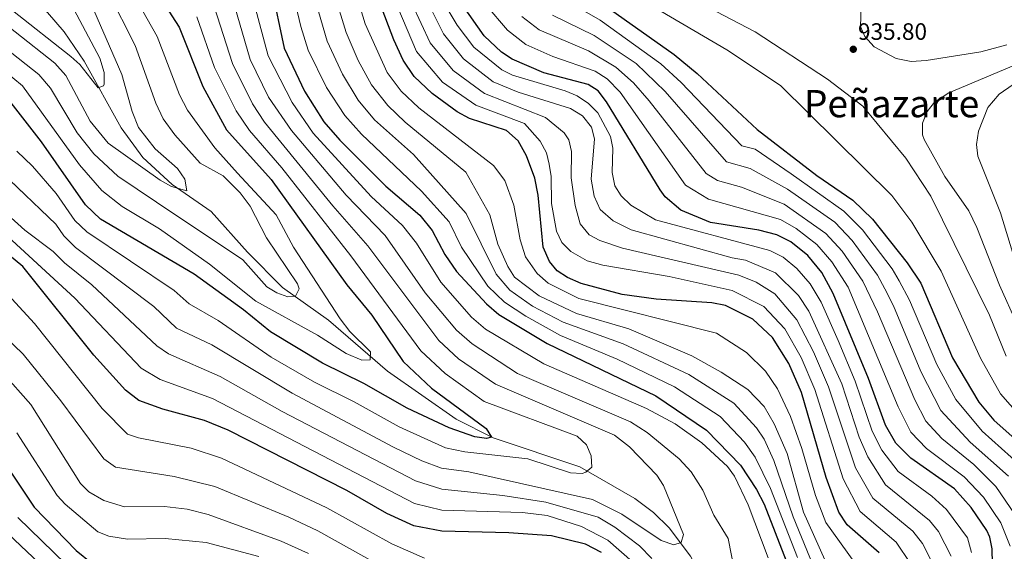
# Model space of a CAD drawing. Units: metres. Extents: x 641228 to 648136, y 4743762 to 4748532.
# Drawn here: x 645584 to 645999, y 4744565 to 4744790 of the extents above; entities that cross this region are included whole.
import ezdxf
from ezdxf.enums import TextEntityAlignment as Align

# ---------------------------------------------------------------- set-up
doc = ezdxf.new("R2010")
doc.units = ezdxf.units.M
doc.header["$MEASUREMENT"] = 0
doc.linetypes.add('DGN Style 3', pattern=[120.42786, 86.0199, -34.40796])
for name, color, linetype, lineweight in [('Nivel 11', 7, 'Continuous', 0), ('Nivel 4', 7, 'Continuous', 0), ('Nivel 41', 7, 'Continuous', 0), ('Nivel 45', 7, 'Continuous', 0), ('Nivel 5', 7, 'Continuous', 0), ('Nivel 7', 7, 'Continuous', 0)]:
    doc.layers.add(name, color=color, linetype=linetype, lineweight=lineweight)
doc.styles.add('Style-Arial', font='txt')
doc.styles.add('Style-Times New Roman', font='txt')

# ---------------------------------------------------------------- blocks, each defined once
blk = doc.blocks.new('5PATER_1')
at = {"layer": 'Nivel 7', "linetype": 'Continuous', "lineweight": 0}
h = blk.add_hatch(color=51, dxfattribs=at)
edge = h.paths.add_edge_path()
edge.add_ellipse((0, 0), major_axis=(-1.1, -1.11), ratio=0.999422, start_angle=0, end_angle=360)

msp = doc.modelspace()

# ---------------------------------------------------------------- linework, layer by layer
at = {"layer": 'Nivel 11', "color": 142, "linetype": 'DGN Style 3', "lineweight": 13}
msp.add_polyline3d([(645580.63, 4744804.99, 799.5), (645595.31, 4744792.84, 801.87), (645602.34, 4744784.7, 802.51), (645610.89, 4744772.39, 803.32), (645626.49, 4744744.14, 806.33), (645635.65, 4744731.66, 807.21), (645648.06, 4744720.2, 807.6), (645664.46, 4744708.78, 808.54), (645679.86, 4744691.66, 812.74), (645694.66, 4744676.76, 815.72), (645713.96, 4744662.94, 818.64), (645738.96, 4744641.38, 821.62), (645767.87, 4744621.05, 824.59), (645783.47, 4744613.25, 827.09), (645820.17, 4744600.94, 829.94), (645843.3, 4744587.63, 832.52), (645851.21, 4744581.62, 833.36), (645857.79, 4744575.2, 834.04), (645866.82, 4744563.28, 834.79), (645882.61, 4744534.77, 838.28)], dxfattribs=at)
at = {"layer": 'Nivel 4', "color": 30, "linetype": 'Continuous', "lineweight": 30, "flags": 128}
for points, elevation in [([(645703.06, 4744919.29), (645736.72, 4744900.07), (645749.72, 4744892.07), (645763.52, 4744882.27), (645768.52, 4744876.87), (645771.12, 4744872.07), (645784.12, 4744838.07), (645795.64, 4744825.92), (645817.76, 4744805.17), (645859.96, 4744775.23), (645869.73, 4744767.2), (645895.01, 4744743.44), (645920.18, 4744724), (645935.38, 4744713.67), (645943.72, 4744705.53), (645958.3, 4744687.12), (645964.05, 4744678.54), (645977.52, 4744647), (645988.6, 4744628.22), (645994.91, 4744620.64), (646011.6, 4744605.84)], 925), ([(645636.37, 4744809.57), (645650.96, 4744786.64), (645661.01, 4744761.59), (645670.99, 4744743.29), (645689.82, 4744722.38), (645721.76, 4744677.89), (645732.34, 4744665.1), (645745.51, 4744645.5), (645757.54, 4744634.17), (645780.59, 4744617.14), (645782.78, 4744613.5), (645780.74, 4744612.98), (645775.78, 4744613.62), (645764.95, 4744617.48), (645747.25, 4744625.72), (645728.92, 4744636.13), (645711.41, 4744644.69), (645689.53, 4744657.99), (645678.17, 4744667.24), (645657.26, 4744682.32), (645617.8, 4744705.57), (645611.4, 4744711.65), (645592.88, 4744738.3), (645578.05, 4744757.26)], 825), ([(645689.86, 4744803.96), (645695.36, 4744777.9), (645703.85, 4744759.63), (645712.01, 4744746.75), (645718.75, 4744738.92), (645738.24, 4744719.49), (645752.62, 4744707.25), (645757.74, 4744700.81), (645763.1, 4744690.68), (645768.01, 4744683.53), (645780.72, 4744669.77), (645786, 4744665.37), (645806.4, 4744653.11), (645852.23, 4744630.97), (645873.63, 4744616.42), (645888.03, 4744601.65), (645894.78, 4744591.43), (645897.94, 4744585.21), (645907.26, 4744561.26)], 850), ([(645946.57, 4744564.57), (645933.05, 4744576.41), (645929.46, 4744581.78), (645924.13, 4744596.51), (645913.74, 4744632.4), (645908.37, 4744644.68), (645901.5, 4744655.53), (645893.15, 4744663.34), (645881.58, 4744669.14), (645875.81, 4744670.28), (645852.35, 4744671.82), (645837.98, 4744673.77), (645820.69, 4744678.48), (645814.88, 4744680.88), (645810.56, 4744683.8), (645807.37, 4744687.65), (645804.69, 4744693.8), (645802.5, 4744715.72), (645801.11, 4744722.94), (645797.61, 4744732.35), (645794.15, 4744738.63), (645789.12, 4744743.07), (645773.61, 4744748.19), (645768.4, 4744750.93), (645757.79, 4744758.66), (645750.24, 4744765.81), (645745.5, 4744772.8), (645741.65, 4744781.37), (645735.56, 4744797.33)], 875), ([(645994.64, 4744547), (645994.16, 4744566.37), (645993.2, 4744571.27), (645991.94, 4744574.01), (645985.33, 4744583.79), (645978.33, 4744591.63), (645959.94, 4744604.55), (645953.52, 4744610.92), (645949.17, 4744618.53), (645942.05, 4744638.34), (645927.14, 4744674.25), (645922.24, 4744683.05), (645916.34, 4744690.18), (645909.24, 4744696.01), (645903.33, 4744698.98), (645895.77, 4744700.99), (645875.3, 4744704.15), (645862.79, 4744709.39), (645856.12, 4744715.09), (645854.04, 4744717.92), (645831.44, 4744755.18), (645827.93, 4744759.82), (645823.67, 4744762.52), (645804.97, 4744767.43), (645791.62, 4744773.17), (645787.07, 4744776.13), (645779.8, 4744783.07), (645770.7, 4744795.81)], 900), ([(645829.3, 4744564.74), (645822.48, 4744568.26), (645808.12, 4744571.75), (645790.17, 4744573.11), (645761.91, 4744573.8), (645750.01, 4744575.97), (645738.67, 4744581.18), (645721.74, 4744590.99), (645671.72, 4744616.47), (645661.72, 4744620.49), (645644.08, 4744625.29), (645633.92, 4744628.98), (645628.29, 4744633.28), (645614.89, 4744648.12), (645584.98, 4744685.56), (645579.39, 4744690.31)], 850), ([(645576.26, 4744604.25), (645589.68, 4744583.94), (645607.48, 4744565.66), (645614.08, 4744560.27), (645620.55, 4744558.06), (645630.53, 4744556.67), (645658.19, 4744557.5), (645672.28, 4744556.19), (645682.55, 4744553.89), (645705.38, 4744544.79), (645728.46, 4744529.41), (645739.16, 4744521.37), (645745.96, 4744517.58), (645758.51, 4744512.64), (645775.79, 4744509.98), (645780.34, 4744507.99), (645782.94, 4744503.07)], 875)]:
    msp.add_lwpolyline(points, dxfattribs=dict(at, elevation=elevation))
at = {"layer": 'Nivel 5', "color": 30, "linetype": 'Continuous', "lineweight": 0, "flags": 128}
for points, elevation in [([(645540.19, 4744991.01), (645588.94, 4744945.44), (645600.91, 4744936.31), (645620.23, 4744925.36), (645648.62, 4744903.14), (645681.18, 4744867.76), (645688.68, 4744860.69), (645699.43, 4744852.56), (645705.76, 4744844.52), (645716.8, 4744826.57), (645720.71, 4744817.05), (645729.54, 4744788.15), (645738.8, 4744767.59), (645744.65, 4744759.73), (645752.11, 4744752.6), (645783.7, 4744728.32), (645788.51, 4744721.95), (645792.3, 4744711.55), (645794.88, 4744696.9)], 870), ([(645541.96, 4744936.85), (645588.01, 4744894.71), (645609.7, 4744872.46), (645620.67, 4744859.78), (645658.24, 4744824.3), (645673.2, 4744799.83), (645680.97, 4744772.99), (645688.71, 4744757.17), (645698.43, 4744743.01), (645721.51, 4744715.71), (645738, 4744698.68), (645754.86, 4744674.5), (645768.09, 4744658.69), (645774.62, 4744652.89), (645793.82, 4744640.39), (645841.47, 4744619.95), (645848.52, 4744615.44), (645862.11, 4744604.28), (645867.14, 4744598.9), (645872.04, 4744591.09), (645876.67, 4744580.47), (645882.74, 4744570.69), (645886.76, 4744550.5)], 840), ([(645564.55, 4744927.71), (645593.48, 4744900.25), (645626.78, 4744865.39), (645642.46, 4744851.66), (645665.54, 4744829.22), (645669.62, 4744823.56), (645680.61, 4744804.22), (645688.49, 4744774.63), (645698.62, 4744754.88), (645707.57, 4744741.88), (645732.06, 4744715.19), (645745.31, 4744702.96), (645751.18, 4744695.45), (645761.43, 4744679.01), (645774.41, 4744664.23), (645780.31, 4744659.13), (645804.91, 4744644.44), (645848.23, 4744625.63), (645860.33, 4744619.1), (645871.58, 4744611.13), (645882.54, 4744601.15)], 845), ([(645582.96, 4744835.69), (645595.52, 4744820.77), (645608.13, 4744807.47), (645611.08, 4744802.81), (645626.74, 4744766.72), (645631.11, 4744751.11), (645633.78, 4744744.36), (645640.77, 4744735.35), (645650.2, 4744727), (645653.34, 4744722.5), (645654.21, 4744717.62), (645647.69, 4744719.37), (645642.87, 4744722.02), (645620.97, 4744737.74), (645613.34, 4744747.03), (645603.14, 4744766.29), (645598.52, 4744771.43), (645564.84, 4744797.93)], 810), ([(645780.6, 4744836.87), (645792.65, 4744819), (645804.14, 4744806.4), (645814.28, 4744798.02), (645828.73, 4744789.7), (645854.26, 4744771.22), (645862.96, 4744763.33), (645888.57, 4744736.63), (645894.18, 4744735.1), (645909.34, 4744724.77), (645931.58, 4744708.97), (645939.43, 4744701.03), (645952.07, 4744684.54), (645954.98, 4744679.58), (645959.3, 4744671.44), (645970.84, 4744644.13), (645978.82, 4744629.45), (645989.96, 4744615.99), (646006.35, 4744601.43)], 920), ([(645577.62, 4744832.04), (645590.3, 4744816.62), (645605.35, 4744796.43), (645617.52, 4744773.67), (645619.3, 4744767.59), (645619.29, 4744762.59), (645618.95, 4744761.96), (645616.79, 4744761.14), (645608.98, 4744770.95), (645605.21, 4744774.38), (645580.54, 4744793.77)], 805), ([(645711.11, 4744818.42), (645721.52, 4744784.45), (645726.53, 4744772.67), (645732.1, 4744762.38), (645739.06, 4744753.64), (645746.42, 4744746.53), (645772.02, 4744725.45), (645782.1, 4744707.37), (645785.56, 4744695.02), (645789.76, 4744685.54), (645792.61, 4744681.15), (645802.95, 4744673.24), (645818.79, 4744665.67), (645840.86, 4744659.26), (645867.44, 4744647.92), (645879.83, 4744641.01), (645891.02, 4744633.65), (645897.96, 4744626.43), (645902.24, 4744619.19), (645907.73, 4744606.62), (645914.58, 4744581.77), (645926.03, 4744556.27)], 865), ([(645703.42, 4744815.15), (645713.5, 4744780.75), (645719.86, 4744766.92), (645726.49, 4744755.91), (645733.47, 4744747.56), (645749.92, 4744732.9), (645772.17, 4744707.99), (645784.77, 4744682.42), (645790.6, 4744675.63), (645800.16, 4744668.9), (645813.13, 4744662.14), (645838.38, 4744652.86), (645866.18, 4744639.98), (645885.22, 4744627.9), (645894.74, 4744617.5), (645897.89, 4744612.65), (645902.08, 4744603.57), (645910.24, 4744579.81), (645920.76, 4744554.09)], 860), ([(645697.57, 4744807.23), (645702.3, 4744786.98), (645705.49, 4744777.06), (645713.19, 4744761.16), (645720.88, 4744749.43), (645727.88, 4744741.47), (645753.24, 4744717.45), (645764.96, 4744704.4), (645770.14, 4744693.73), (645781.28, 4744677.24), (645788.34, 4744670.57), (645797.37, 4744664.56), (645811.99, 4744656.48), (645835.9, 4744646.46), (645860.06, 4744634.74), (645879.42, 4744622.16), (645889.7, 4744611.43), (645894.21, 4744605), (645900.6, 4744591.86), (645912.04, 4744562.62)], 855), ([(646000.2, 4744647.67), (645993.15, 4744665.01), (645968.31, 4744715.34), (645957.72, 4744731.4), (645939.61, 4744753.29), (645924.65, 4744764.76), (645894.11, 4744784.69), (645848.29, 4744808.8)], 935), ([(645621.04, 4744801.66), (645632.38, 4744778.97), (645641.08, 4744754.6), (645644.16, 4744747.98), (645649.11, 4744741.17), (645659.86, 4744729.26), (645669.58, 4744723.93), (645676.7, 4744716.73), (645680.96, 4744711.06), (645687.83, 4744697.73), (645700.86, 4744678.23), (645701.66, 4744676.17), (645700.13, 4744673.13), (645696.85, 4744672.78), (645692.25, 4744674.41), (645687.95, 4744676.98), (645677.88, 4744688.41), (645641.37, 4744712.73), (645625.13, 4744723.77), (645614.93, 4744733.15), (645607.94, 4744742.08), (645596.64, 4744760.9), (645591.69, 4744766.71), (645543.93, 4744804.4)], 815), ([(645628.94, 4744805.25), (645641.67, 4744782.81), (645651.05, 4744758.1), (645654.55, 4744751.6), (645665.98, 4744735.66), (645675.62, 4744724.96), (645691.93, 4744707.38), (645699.24, 4744693.79), (645719, 4744663.45), (645723.09, 4744658.18), (645731.68, 4744649.5), (645731.6, 4744646.13), (645728.1, 4744646.04), (645721.48, 4744648.81), (645709.4, 4744656.64), (645683.3, 4744670.93), (645663.72, 4744686.55), (645642.62, 4744701.47), (645626.91, 4744710.9), (645618.27, 4744717.71), (645608.89, 4744728.56)], 820), ([(645834.62, 4744805.15), (645882.22, 4744777.19), (645904.85, 4744762.12), (645951.89, 4744715.54), (645960.34, 4744704.32), (645972.75, 4744683.63), (645989.27, 4744646.81), (645997.75, 4744631.81), (646018.18, 4744608.58)], 930), ([(645939.26, 4744803.71), (645938.65, 4744787.01), (645940.44, 4744782.72), (645944.42, 4744778.42), (645953.69, 4744773.5), (645960, 4744772.25), (645966.29, 4744772.63), (645989.48, 4744776.24), (646000.35, 4744779.25)], 935), ([(645741.34, 4744799.81), (645751.19, 4744776.48), (645762.19, 4744763.54), (645776.2, 4744753.73), (645796.77, 4744745.99), (645803.34, 4744738.48), (645806, 4744733.67), (645807.25, 4744728.82), (645808.05, 4744723.55), (645808.18, 4744712.17), (645810.33, 4744700.55), (645812.56, 4744695.77), (645816.31, 4744691.93), (645823.24, 4744687.99), (645829.82, 4744686.1), (645857.8, 4744681.38), (645884.42, 4744675.51), (645897.79, 4744668.71), (645906.62, 4744659.27), (645913.57, 4744647.1), (645919.4, 4744633.59), (645931.29, 4744595.84), (645938.43, 4744582.04), (645953.66, 4744569.16), (645959.69, 4744560.08)], 880), ([(645754.91, 4744799.29), (645762.59, 4744783.84), (645771, 4744773.31), (645783.56, 4744763.67), (645794.16, 4744759.31), (645816.21, 4744752.39), (645821.28, 4744749.18), (645825.03, 4744744.51), (645826.39, 4744739.52), (645824.9, 4744722.52), (645826.23, 4744715.33), (645828.76, 4744709.68), (645834.16, 4744704.94), (645841.78, 4744701.12), (645884.38, 4744689.19), (645890.1, 4744688.25), (645902.8, 4744682.94), (645912.48, 4744673.41), (645916.88, 4744666.76), (645930.73, 4744635.96), (645938.04, 4744613.56), (645941.76, 4744605.16), (645949.18, 4744593.29), (645967.83, 4744578.34), (645971.63, 4744573.68), (645976.93, 4744563.22)], 890), ([(645665.78, 4744795.43), (645673.45, 4744771.36), (645681.87, 4744754.25), (645687.03, 4744746.61), (645715.8, 4744711.16), (645730.69, 4744694.39), (645760.56, 4744654.29), (645768.93, 4744646.65), (645784.5, 4744635.85), (645834.72, 4744614.27), (645841.11, 4744609.39), (645852.64, 4744597.42), (645855.43, 4744593.05), (645863.86, 4744572.44), (645862.9, 4744568.93), (645859.78, 4744568.02), (645854.53, 4744569.87), (645837.84, 4744580.96), (645825.43, 4744587.1), (645773.23, 4744598.8), (645761.77, 4744600.37), (645753.42, 4744603.44), (645741.44, 4744609.28), (645698.72, 4744632.03), (645664.79, 4744652.57), (645649.89, 4744659.6), (645640.31, 4744668.64), (645607.24, 4744693.66), (645602.31, 4744698.54), (645598.88, 4744703.46), (645566.39, 4744734.46)], 835), ([(645749.3, 4744796.43), (645756.89, 4744780.16), (645766.6, 4744768.43), (645779.88, 4744758.7), (645805.67, 4744748.57), (645813.55, 4744742.1), (645815.52, 4744739.09), (645816.62, 4744734.17), (645816.47, 4744723.04), (645818.12, 4744711.41), (645820.23, 4744703.62), (645824.03, 4744698.93), (645828.52, 4744696.53), (645838.21, 4744693.37), (645887.26, 4744681.88), (645894.54, 4744678.94), (645902.43, 4744674.08), (645911.75, 4744663.02), (645918.77, 4744649.53), (645925.07, 4744634.78), (645936.53, 4744600.5), (645943.81, 4744587.66), (645960.74, 4744573.75), (645964.78, 4744568.62), (645968.31, 4744561.65)], 885), ([(645764.53, 4744793.86), (645768.29, 4744787.52), (645775.4, 4744778.19), (645787.25, 4744768.65), (645791.77, 4744766.36), (645813.99, 4744759.88), (645819.03, 4744757.74), (645823.85, 4744754.52), (645827.68, 4744750.47), (645833.08, 4744740.5), (645834.12, 4744735.55), (645833.85, 4744725.34), (645834.86, 4744719.71), (645837.53, 4744715.39), (645841.6, 4744711.51), (645852.07, 4744705.25), (645900.4, 4744692.3), (645906.02, 4744689.47), (645911.7, 4744684.81), (645917.36, 4744678.23), (645922.01, 4744670.51), (645929.18, 4744654.38), (645936.39, 4744637.15), (645943.6, 4744616.05), (645947.64, 4744608.04), (645954.56, 4744598.92), (645968.7, 4744588.51), (645974.91, 4744582.93), (645983.77, 4744570.91), (645985.54, 4744564.8)], 895), ([(645780.5, 4744796.09), (645789.54, 4744785.43), (645797.29, 4744779.38), (645808.8, 4744774.28), (645826.57, 4744768.16), (645831.6, 4744764.84), (645837.14, 4744759.19), (645864.79, 4744720), (645874.5, 4744713.99), (645904.83, 4744705.43), (645911.43, 4744701.61), (645920.15, 4744694.87), (645926.54, 4744687.54), (645933.37, 4744676.82), (645954.5, 4744626.26)], 905), ([(645658.38, 4744791.04), (645665.93, 4744769.72), (645675.03, 4744751.34), (645680.68, 4744743.09), (645694.26, 4744727.25), (645723.38, 4744690.11), (645753.04, 4744649.9), (645763.24, 4744640.41), (645779.72, 4744628.58), (645818.99, 4744613.96), (645823.01, 4744610.25), (645824.93, 4744605.65), (645825.14, 4744600.84), (645822.72, 4744598.65), (645821.17, 4744598.18), (645816.17, 4744598.43), (645798.14, 4744604.3), (645771.53, 4744607.27), (645763.36, 4744608.92), (645743.8, 4744617.81), (645724.81, 4744628.46), (645708.13, 4744636.68), (645689.8, 4744647.36), (645667.43, 4744662.83), (645655.22, 4744669.81), (645648.79, 4744675.48), (645611.97, 4744700.23), (645606.86, 4744705.09), (645598.98, 4744716.43), (645589.08, 4744727.98), (645582.39, 4744734.35)], 830), ([(645795.62, 4744791.28), (645802.95, 4744785.59), (645823.78, 4744776.75), (645835.28, 4744769.86), (645842.85, 4744763.2), (645849.42, 4744755.59), (645873.46, 4744724.91), (645878.31, 4744721.91), (645888.38, 4744719.06), (645906.34, 4744711.87), (645923.96, 4744699.57), (645930.83, 4744692.04), (645939.6, 4744679.4), (645945.88, 4744666.43), (645961.53, 4744629.29), (645966.17, 4744620.19), (645973.03, 4744612.87), (645986.46, 4744601.9), (645995.84, 4744592.61), (646003.88, 4744580.67)], 910), ([(645808.62, 4744791.8), (645826.25, 4744783.22), (645843.85, 4744771.41), (645856.19, 4744759.46), (645882.12, 4744729.82), (645892.1, 4744726.96), (645907.84, 4744718.32), (645927.77, 4744704.27), (645935.13, 4744696.53), (645945.83, 4744681.97), (645948.87, 4744676.19), (645952.59, 4744668.93), (645964.15, 4744641.26), (645972.49, 4744624.82), (645985, 4744611.33), (646001.09, 4744597.02)], 915), ([(646005.86, 4744681.49), (645997.7, 4744708.26), (645988.16, 4744732.19), (645987.66, 4744737.18), (645988.41, 4744742.82), (645992.35, 4744752.71), (645997.2, 4744758.36), (646035.69, 4744785.03)], 945), ([(645608.89, 4744728.56), (645584.87, 4744761.98), (645572.4, 4744772.13)], 820), ([(646015.01, 4744775.41), (645975.91, 4744758.99), (645969.83, 4744755.07), (645966.72, 4744751.11), (645964.79, 4744746.17), (645964.74, 4744741.17), (645965.53, 4744739.21), (645974.3, 4744723.57), (645984.33, 4744709.11), (645987.8, 4744702.07), (645997.29, 4744677.73), (646012.26, 4744644.5)], 940), ([(645646.39, 4744648.73), (645641.58, 4744652.06), (645614.13, 4744677.92), (645602.52, 4744687.1), (645597.76, 4744691.98), (645585.78, 4744700.97), (645568.12, 4744716.82)], 840), ([(645842.37, 4744560.79), (645831.99, 4744569.99), (645820.77, 4744575.79), (645806.34, 4744580.35), (645795.91, 4744581.73), (645761.86, 4744582.65), (645750.39, 4744585.48), (645665.01, 4744629.83), (645642.88, 4744637.87), (645634.93, 4744642.67), (645606.94, 4744672.23), (645576.98, 4744699.81)], 845), ([(645794.88, 4744696.9), (645797.22, 4744689.67), (645802.05, 4744682.59), (645806.76, 4744678.52), (645819.74, 4744672.07), (645877.86, 4744657.38), (645890.43, 4744649.28), (645898.46, 4744641.37), (645903.56, 4744633.85), (645909.01, 4744622.26), (645913.84, 4744608.77), (645919.58, 4744588.87), (645923.95, 4744577.5), (645936.3, 4744560.42), (645939.93, 4744553.32), (645942.4, 4744542.47), (645946, 4744517.51), (645947.54, 4744512.75), (645955.85, 4744497.99), (645974.42, 4744487.82), (645978.45, 4744484.86), (645982.01, 4744480.13), (645988.55, 4744468.51), (646000.46, 4744441.5)], 870), ([(645754.58, 4744562.36), (645740.82, 4744568.45), (645713.37, 4744583.59), (645668.87, 4744604.57), (645656.06, 4744608.88), (645633.79, 4744613.25), (645629.08, 4744614.83), (645618.52, 4744625.64), (645589.93, 4744661.58), (645580.32, 4744672)], 855), ([(645783.18, 4744550.17), (645767.93, 4744546.45), (645763.38, 4744547.16), (645736.28, 4744559.04), (645709.44, 4744573.89), (645697.29, 4744579.75), (645666.02, 4744592.67), (645648.84, 4744596.92), (645624.06, 4744600.83), (645619.16, 4744604.4), (645601.04, 4744628.86), (645585.16, 4744648.52), (645572.99, 4744660.07)], 860), ([(645850.5, 4744562.19), (645845.26, 4744567.63), (645834.92, 4744575.48), (645827.81, 4744579.71), (645805.81, 4744585.98), (645787.59, 4744588.83), (645761.82, 4744591.51), (645750.76, 4744594.98), (645694.51, 4744624.4), (645668.3, 4744639.19), (645646.39, 4744648.73)], 840), ([(645705.58, 4744564.33), (645693.98, 4744569.59), (645663.18, 4744580.77), (645654.39, 4744583.05), (645644.72, 4744584.24), (645627.84, 4744584.05), (645619.13, 4744586.75), (645612.89, 4744590.39), (645609.33, 4744593.89), (645588.33, 4744627.3), (645576.34, 4744640.76)], 865), ([(645954.5, 4744626.26), (645959.84, 4744615.55), (645966.48, 4744608.71), (645982.39, 4744596.76), (645990.59, 4744588.2), (645997.91, 4744577.34), (646001.79, 4744567.45)], 905), ([(645684.61, 4744563.06), (645662.38, 4744569.02), (645645.12, 4744570.68), (645629.15, 4744570.36), (645621.24, 4744571.63), (645616.6, 4744573.51), (645602.86, 4744585.22), (645599.51, 4744588.91), (645582.4, 4744615.39)], 870), ([(645882.54, 4744601.15), (645885.44, 4744597.06), (645891.27, 4744584.97), (645899.6, 4744562.51)], 845), ([(645591.85, 4744560.27), (645557.86, 4744592.3)], 885), ([(645608.12, 4744554.96), (645582.87, 4744579.55)], 880)]:
    msp.add_lwpolyline(points, dxfattribs=dict(at, elevation=elevation))

# ---------------------------------------------------------------- block references
at = {"layer": 'Nivel 7', "color": 51, "linetype": 'Continuous', "lineweight": 0}
msp.add_blockref('5PATER_1', (645935.59, 4744777.36, 935.8), dxfattribs=at)

# ---------------------------------------------------------------- texts
at = {"layer": 'Nivel 41', "color": 7, "linetype": 'Continuous', "lineweight": 0, "style": 'Style-Arial'}
msp.add_text('935.80', height=7, dxfattribs=at).set_placement((645937.57, 4744781.36, 935.8))
at = {"layer": 'Nivel 45', "color": 7, "linetype": 'Continuous', "lineweight": 0, "style": 'Style-Times New Roman'}
msp.add_text('Peñazarte', height=11.5, dxfattribs=at).set_placement((645951.75, 4744754.4, 932.23), align=Align.MIDDLE_CENTER)

doc.saveas('drawing.dxf')
